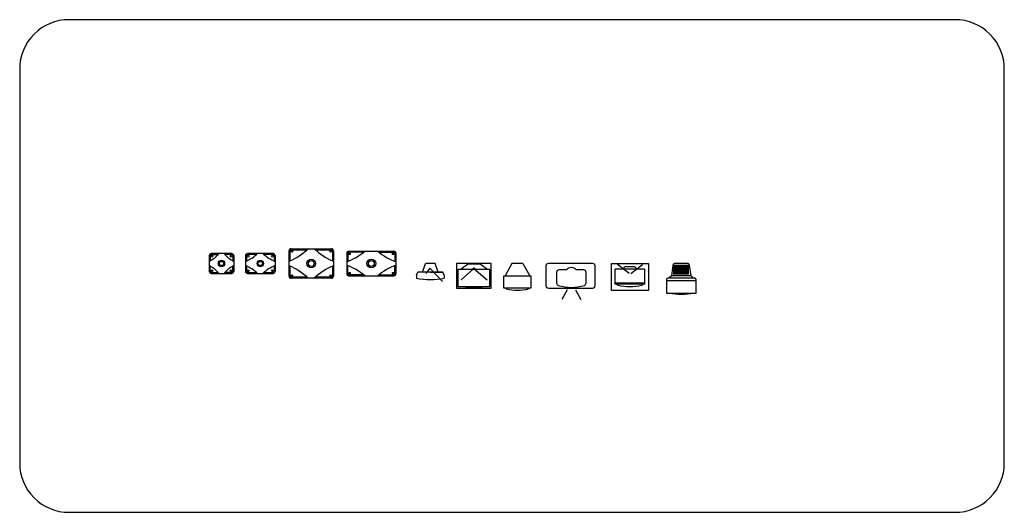
# Model space of a CAD drawing. Units: inches. Extents: x 169 to 666, y 25 to 236.
# Drawn here: x 169 to 189, y 97 to 107 of the extents above; entities that cross this region are included whole.
import ezdxf

# ---------------------------------------------------------------- set-up
doc = ezdxf.new("R2010")
doc.units = ezdxf.units.IN
doc.header["$MEASUREMENT"] = 0
doc.layers.add('4', color=4, linetype='Continuous')
doc.layers.add('Fur', color=1, linetype='Continuous')

# ---------------------------------------------------------------- blocks, each defined once
blk = doc.blocks.new('Table3')
for p, q in [((-0.45, -0.26), (-0.45, 0.26)), ((-0.43, 0.054), (-0.43, 0.26)), ((-0.41, 0.3), (0.41, 0.3)), ((-0.41, 0.28), (-0.086, 0.28)), ((0.086, 0.28), (0.41, 0.28)), ((0.43, 0.26), (0.43, 0.054)), ((0.45, 0.26), (0.45, -0.26)), ((-0.43, -0.26), (-0.43, -0.054)), ((0.43, -0.054), (0.43, -0.26)), ((-0.086, -0.28), (-0.41, -0.28)), ((0.41, -0.3), (-0.41, -0.3)), ((0.41, -0.28), (0.086, -0.28))]:
    blk.add_line(p, q)
for centre, radius in [((-0.395, 0.248), 0.0177), ((0.395, 0.248), 0.0177), ((0, 0), 0.088), ((0, 0), 0.058), ((-0.395, -0.248), 0.0177), ((0.395, -0.248), 0.0177)]:
    blk.add_circle(centre, radius)
for centre, radius, start, end in [((-0.917, 1.186), 1.231, 292.307, 313.9602), ((-0.41, 0.26), 0.04, 90, 180), ((-0.41, 0.26), 0.02, 90, 180), ((0.917, 1.186), 1.231, 226.0398, 247.693), ((0.41, 0.26), 0.04, 0, 90), ((0.41, 0.26), 0.02, 0, 90), ((-0.917, -1.186), 1.231, 46.0398, 67.693), ((0.917, -1.186), 1.231, 112.307, 133.9602), ((-0.41, -0.26), 0.04, 180, 270), ((-0.41, -0.26), 0.02, 180, 270), ((0.41, -0.26), 0.02, 270, 0), ((0.41, -0.26), 0.04, 270, 0)]:
    blk.add_arc(centre, radius, start, end)
blk = doc.blocks.new('Table2')
for p, q in [((-0.3, 0.16), (-0.3, -0.16)), ((-0.28, 0.16), (-0.28, 0.052)), ((0.26, 0.2), (-0.26, 0.2)), ((-0.077, 0.18), (-0.26, 0.18)), ((0.26, 0.18), (0.077, 0.18)), ((0.28, 0.16), (0.28, 0.052)), ((0.3, 0.16), (0.3, -0.16)), ((-0.28, -0.052), (-0.28, -0.16)), ((-0.26, -0.18), (-0.077, -0.18)), ((-0.26, -0.2), (0.26, -0.2)), ((0.077, -0.18), (0.26, -0.18)), ((0.28, -0.052), (0.28, -0.16))]:
    blk.add_line(p, q)
for centre, radius in [((-0.245, 0.148), 0.0177), ((0, 0), 0.0636), ((0, 0), 0.0436), ((0.245, 0.148), 0.0177), ((-0.245, -0.148), 0.0177), ((0.245, -0.148), 0.0177)]:
    blk.add_circle(centre, radius)
for centre, radius, start, end in [((-0.26, 0.16), 0.04, 90, 180), ((0.26, 0.16), 0.04, 0, 90), ((-0.645, 0.857), 0.884, 292.9588, 311.9731), ((-0.26, 0.16), 0.02, 90, 180), ((0.645, 0.857), 0.884, 228.0269, 247.0412), ((0.26, 0.16), 0.02, 0, 90), ((-0.645, -0.857), 0.884, 48.0269, 67.0412), ((-0.26, -0.16), 0.04, 180, 270), ((-0.26, -0.16), 0.02, 180, 270), ((0.645, -0.857), 0.884, 112.9588, 131.9731), ((0.26, -0.16), 0.04, 270, 0), ((0.26, -0.16), 0.02, 270, 0)]:
    blk.add_arc(centre, radius, start, end)
blk = doc.blocks.new('TV1')
for p, q in [((0.095, 0), (-0.095, 0)), ((0.16, -0.179), (0.095, 0)), ((-0.28, -0.237), (-0.256, -0.179)), ((0.256, -0.179), (-0.256, -0.179)), ((-0.16, -0.179), (-0.095, 0)), ((-0.009, -0.093), (-0.094, -0.205)), ((-0.009, -0.093), (0.246, -0.365)), ((0, -0.179), (0.256, -0.179)), ((0.28, -0.237), (0.256, -0.179)), ((-0.28, -0.237), (-0.28, -0.296)), ((0.28, -0.237), (0.28, -0.296))]:
    blk.add_line(p, q)
blk.add_arc((0, 0.913), 1.241, 256.9604, 283.0396)
blk = doc.blocks.new('TV2')
for p, q in [((-0.276, -0.124), (-0.129, -0.015)), ((-0.01, -0.108), (-0.257, -0.33)), ((0.13, -0.015), (-0.129, -0.015)), ((-0.003, -0.102), (0.269, -0.33)), ((0.277, -0.124), (0.13, -0.015))]:
    blk.add_line(p, q)
for points in [[(0.35, -0.5), (0.35, 0), (-0.35, 0), (-0.35, -0.5)], [(0.325, -0.469), (0.325, -0.124), (-0.324, -0.124), (-0.324, -0.469)]]:
    blk.add_lwpolyline(points, close=True)
blk.add_circle((-0.003, -0.108), 0.0185)
blk.add_arc((0.001, 1.222), 1.706, 262.3556, 277.6444)
blk = doc.blocks.new('TV-3')
for p, q in [((-0.11, 0), (-0.25, -0.25)), ((0.11, 0), (-0.11, 0)), ((0.11, 0), (0.25, -0.25)), ((-0.275, -0.25), (0.275, -0.25)), ((-0.275, -0.5), (-0.275, -0.25)), ((0.275, -0.25), (0.275, -0.5)), ((0.275, -0.5), (-0.275, -0.5)), ((-0.225, -0.5), (-0.225, -0.515)), ((0.225, -0.5), (0.225, -0.515))]:
    blk.add_line(p, q)
blk.add_arc((0, 0.333), 0.877, 255.1349, 284.8651)
blk = doc.blocks.new('TV-4')
for p, q in [((0.45, 0), (-0.45, 0)), ((-0.5, -0.05), (-0.5, -0.45)), ((-0.284, -0.182), (-0.284, -0.396)), ((-0.084, -0.132), (-0.234, -0.132)), ((0.266, -0.132), (0.116, -0.132)), ((0.316, -0.396), (0.316, -0.182)), ((0.5, -0.45), (0.5, -0.05)), ((-0.45, -0.5), (0.45, -0.5)), ((-0.067, -0.532), (-0.178, -0.732)), ((0.1, -0.532), (0.211, -0.732))]:
    blk.add_line(p, q)
for centre, radius, start, end in [((0.45, -0.05), 0.05, 0, 90), ((-0.45, -0.05), 0.05, 90, 180), ((-0.234, -0.182), 0.05, 90, 180), ((0.016, -0.207), 0.125, 36.8699, 143.1301), ((0.266, -0.182), 0.05, 0, 90), ((-0.234, -0.396), 0.05, 180, 251.8931), ((0.266, -0.396), 0.05, 288.1069, 0), ((-0.45, -0.45), 0.05, 180, 270), ((0.016, 0.368), 0.854, 251.8931, 288.1069), ((0.45, -0.45), 0.05, 270, 0)]:
    blk.add_arc(centre, radius, start, end)
blk = doc.blocks.new('TV-5')
for p, q in [((-0.375, 0), (0.375, 0)), ((-0.375, -0.55), (-0.375, 0)), ((0.375, 0), (0.375, -0.55)), ((0.295, -0.117), (-0.305, -0.117)), ((-0.305, -0.417), (-0.305, -0.117)), ((-0.021, -0.201), (-0.253, -0.019)), ((-0.119, -0.081), (-0.155, -0.117)), ((0.075, -0.067), (-0.084, -0.067)), ((0.017, -0.201), (0.249, -0.019)), ((0.11, -0.081), (0.145, -0.117)), ((0.295, -0.117), (0.295, -0.417)), ((0.295, -0.397), (-0.305, -0.397)), ((0.375, -0.55), (-0.375, -0.55)), ((0.295, -0.417), (-0.305, -0.417))]:
    blk.add_line(p, q)
for centre, radius, start, end in [((-0.084, -0.117), 0.05, 90, 135), ((0.075, -0.117), 0.05, 45, 90), ((-0.235, -0.39), 0.05, 212.632, 257.5429), ((-0.004, 0.568), 1.035, 256.5172, 269.9648), ((-0.004, 0.568), 1.035, 269.9648, 283.4125), ((0.225, -0.39), 0.05, 282.3922, 327.7526)]:
    blk.add_arc(centre, radius, start, end)
blk = doc.blocks.new('Table4')
for p, q in [((-0.5, 0.21), (-0.5, -0.21)), ((-0.48, 0.21), (-0.48, 0.043)), ((-0.46, 0.25), (0.46, 0.25)), ((-0.156, 0.23), (-0.46, 0.23)), ((0.156, 0.23), (0.46, 0.23)), ((0.48, 0.21), (0.48, 0.043)), ((0.5, 0.21), (0.5, -0.21)), ((-0.48, -0.21), (-0.48, -0.043)), ((0.48, -0.21), (0.48, -0.043)), ((-0.156, -0.23), (-0.46, -0.23)), ((-0.46, -0.25), (0.46, -0.25)), ((0.156, -0.23), (0.46, -0.23))]:
    blk.add_line(p, q)
for centre, radius in [((-0.445, 0.198), 0.0177), ((0.445, 0.198), 0.0177), ((0, 0), 0.09), ((0, 0), 0.06), ((-0.445, -0.198), 0.0177), ((0.445, -0.198), 0.0177)]:
    blk.add_circle(centre, radius)
for centre, radius, start, end in [((-0.829, 1.022), 1.039, 288.4776, 312.0462), ((-0.46, 0.21), 0.04, 90, 180), ((-0.46, 0.21), 0.02, 90, 180), ((0.829, 1.022), 1.039, 227.9538, 251.5224), ((0.46, 0.21), 0.04, 0, 90), ((0.46, 0.21), 0.02, 0, 90), ((-0.829, -1.022), 1.039, 47.9538, 71.5224), ((0.829, -1.022), 1.039, 108.4776, 132.0462), ((-0.46, -0.21), 0.04, 180, 270), ((-0.46, -0.21), 0.02, 180, 270), ((0.46, -0.21), 0.02, 270, 0), ((0.46, -0.21), 0.04, 270, 0)]:
    blk.add_arc(centre, radius, start, end)
blk = doc.blocks.new('TV-6')
for p, q in [((-0.15, -0.225), (-0.15, -0.025)), ((-0.125, -0.225), (-0.125, -0.025)), ((-0.1, -0.225), (-0.1, -0.025)), ((-0.075, -0.225), (-0.075, -0.025)), ((-0.05, -0.225), (-0.05, -0.025)), ((-0.025, -0.225), (-0.025, -0.025)), ((0, -0.225), (0, -0.025)), ((0.025, -0.225), (0.025, -0.025)), ((0.05, -0.225), (0.05, -0.025)), ((0.075, -0.225), (0.075, -0.025)), ((0.1, -0.225), (0.1, -0.025)), ((0.125, -0.225), (0.125, -0.025)), ((0.15, -0.225), (0.15, -0.025)), ((0.3, -0.35), (-0.3, -0.35)), ((0.25, -0.3), (-0.25, -0.3)), ((0.2, -0.25), (-0.2, -0.25))]:
    blk.add_line(p, q)
blk.add_lwpolyline([(-0.121, 0, 0.339454), (-0.17, -0.037), (-0.2, -0.25), (-0.25, -0.3), (-0.275, -0.3, 0.414214), (-0.3, -0.325), (-0.3, -0.6), (0.3, -0.6), (0.3, -0.325, 0.414214), (0.275, -0.3), (0.25, -0.3), (0.2, -0.25), (0.17, -0.037, 0.339454), (0.121, 0)], format="xyb", close=True)
blk.add_arc((0, 0.637), 1.262, 258.5788, 281.4212)
blk = doc.blocks.new('Table1')
for p, q in [((-0.25, 0.16), (-0.25, -0.16)), ((-0.23, 0.16), (-0.23, 0.054)), ((0.21, 0.2), (-0.21, 0.2)), ((-0.21, 0.18), (-0.073, 0.18)), ((0.21, 0.18), (0.073, 0.18)), ((0.23, 0.16), (0.23, 0.054)), ((0.25, 0.16), (0.25, -0.16)), ((-0.23, -0.16), (-0.23, -0.054)), ((-0.21, -0.18), (-0.073, -0.18)), ((-0.21, -0.2), (0.21, -0.2)), ((0.21, -0.18), (0.073, -0.18)), ((0.23, -0.16), (0.23, -0.054))]:
    blk.add_line(p, q)
for centre, radius in [((-0.195, 0.148), 0.0177), ((0, 0), 0.0636), ((0, 0), 0.0436), ((0.195, 0.148), 0.0177), ((-0.195, -0.148), 0.0177), ((0.195, -0.148), 0.0177)]:
    blk.add_circle(centre, radius)
for centre, radius, start, end in [((-0.21, 0.16), 0.04, 90, 180), ((-0.5, 0.55), 0.565, 296.2621, 321.7226), ((0.21, 0.16), 0.04, 0, 90), ((-0.21, 0.16), 0.02, 90, 180), ((0.5, 0.55), 0.565, 218.2774, 243.7379), ((0.21, 0.16), 0.02, 0, 90), ((-0.5, -0.55), 0.565, 38.2774, 63.7379), ((-0.21, -0.16), 0.04, 180, 270), ((-0.21, -0.16), 0.02, 180, 270), ((0.5, -0.55), 0.565, 116.2621, 141.7226), ((0.21, -0.16), 0.02, 270, 0), ((0.21, -0.16), 0.04, 270, 0)]:
    blk.add_arc(centre, radius, start, end)

msp = doc.modelspace()

# ---------------------------------------------------------------- linework, layer by layer
at = {"layer": '4'}
msp.add_lwpolyline([(168.763, 98.325, 0.414214), (169.763, 97.325), (187.763, 97.325, 0.414214), (188.763, 98.325), (188.763, 106.325, 0.414214), (187.763, 107.325), (169.763, 107.325, 0.414214), (168.763, 106.325)], format="xyb", close=True, dxfattribs=at)

# ---------------------------------------------------------------- block references
at = {"layer": 'Fur'}
for name, p in [('Table3', (174.685, 102.376)), ('Table4', (175.905, 102.376)), ('Table1', (172.862, 102.376)), ('Table2', (173.649, 102.376)), ('TV1', (177.104, 102.376)), ('TV2', (177.988, 102.376)), ('TV-3', (178.872, 102.376)), ('TV-4', (179.952, 102.376)), ('TV-5', (181.162, 102.376)), ('TV-6', (182.201, 102.376))]:
    msp.add_blockref(name, p, dxfattribs=at)

doc.saveas('drawing.dxf')
